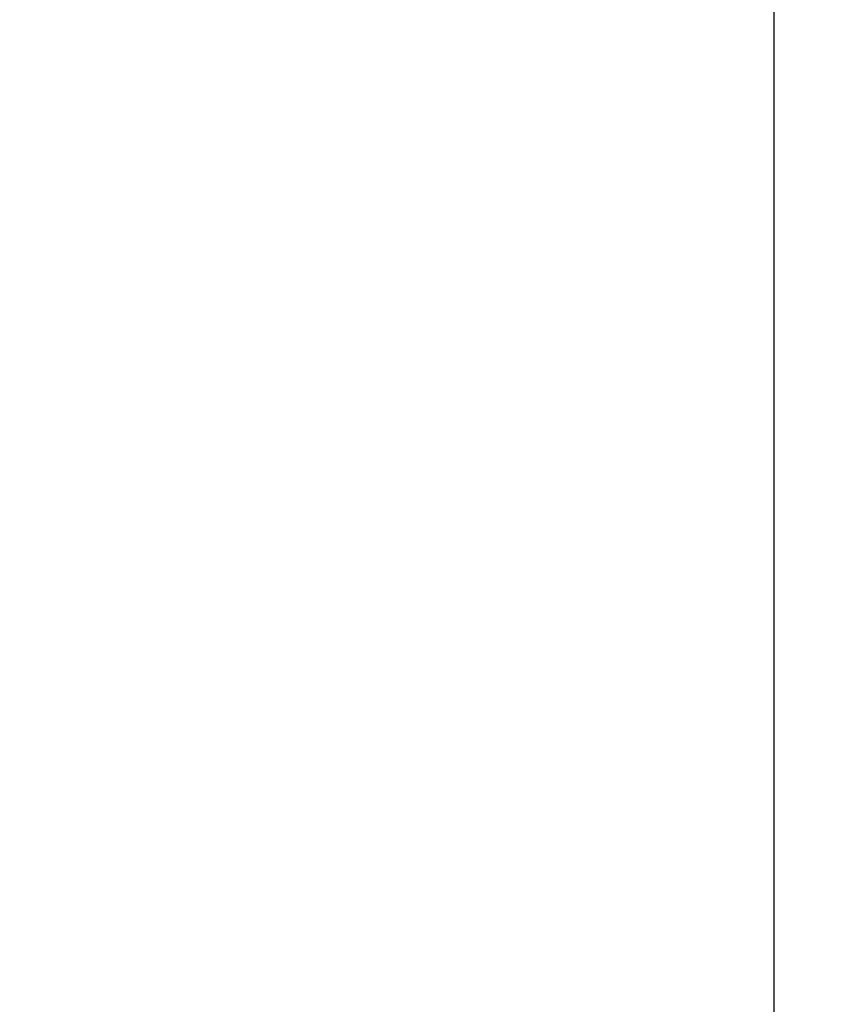
# Model space of a CAD drawing. Units: millimetres. Extents: x -1771 to 11034, y -203 to 17154.
# Drawn here: x 9135 to 9564, y 6852 to 7372 of the extents above; entities that cross this region are included whole.
import ezdxf

# ---------------------------------------------------------------- set-up
doc = ezdxf.new("R2010")
doc.units = ezdxf.units.MM
doc.layers.add('Зона б', color=5, linetype='Continuous')
doc.layers.add('размер', color=92, linetype='Continuous', lineweight=15)
doc.styles.get("Standard").update_dxf_attribs({"font": 'txt.shx'})
doc.dimstyles.new('Размер М1.1', dxfattribs={"dimtxt": 300, "dimasz": 200, "dimexe": 1, "dimexo": 1, "dimgap": 50, "dimtad": 1, "dimdec": 0, "dimzin": 0, "dimtxsty": 'Standard', "dimcen": 2.5, "dimazin": 0, "dimtfac": 1, "dimtmove": 0, "dimatfit": 3, "dimfxl": 1, "dimtzin": 0, "dimarcsym": 0})

# ---------------------------------------------------------------- blocks, each defined once
blk = doc.blocks.new('*D9')
at = {"layer": 'Defpoints', "color": 0, "transparency": 16777216}
for p in [(9533.29, 11338.46), (2769.8, 5731.34), (9533.29, 5511.39)]:
    blk.add_point(p, dxfattribs=at)
at = {"layer": 'размер', "color": 0, "lineweight": -2, "transparency": 16777216}
for p, q in [((2769.8, 5732.34), (2769.8, 11339.46)), ((2969.8, 11338.46), (9333.29, 11338.46)), ((9533.29, 5512.39), (9533.29, 11339.46))]:
    blk.add_line(p, q, dxfattribs=at)
at = {"layer": 'размер', "color": 0, "transparency": 16777216}
for points in [[(2969.8, 11371.8), (2969.8, 11305.13), (2769.8, 11338.46)], [(9333.29, 11371.8), (9333.29, 11305.13), (9533.29, 11338.46)]]:
    blk.add_solid(points, dxfattribs=at)
at = {"layer": 'размер', "color": 0, "transparency": 16777216, "insert": (6151.55, 11538.46), "char_height": 300, "attachment_point": 5}
blk.add_mtext('6700', dxfattribs=at)
blk = doc.blocks.new('*D11')
at = {"layer": 'Defpoints', "color": 0, "transparency": 16777216}
for p in [(11033.89, 12180.59), (11033.89, 5511.39), (800.77, 5481.59)]:
    blk.add_point(p, dxfattribs=at)
at = {"layer": 'размер', "color": 0, "lineweight": -2, "transparency": 16777216}
for p, q in [((800.77, 5482.59), (800.77, 12181.59)), ((1000.77, 12180.59), (10833.89, 12180.59)), ((11033.89, 5512.39), (11033.89, 12181.59))]:
    blk.add_line(p, q, dxfattribs=at)
at = {"layer": 'размер', "color": 0, "transparency": 16777216}
for points in [[(1000.77, 12213.92), (1000.77, 12147.26), (800.77, 12180.59)], [(10833.89, 12213.92), (10833.89, 12147.26), (11033.89, 12180.59)]]:
    blk.add_solid(points, dxfattribs=at)
at = {"layer": 'размер', "color": 0, "transparency": 16777216, "insert": (5917.33, 12380.59), "char_height": 300, "attachment_point": 5}
blk.add_mtext('10200', dxfattribs=at)

msp = doc.modelspace()

# ---------------------------------------------------------------- linework, layer by layer
at = {"layer": 'Зона б'}
msp.add_arc((8865.57, 7445.2), 1650.14, 350.57956, 78.34411, dxfattribs=at)

# ---------------------------------------------------------------- dimensions: what is measured, and where the dimension line sits
at = {"layer": 'размер'}
dim = msp.add_linear_dim(base=(11033.89, 12180.59), p1=(800.77, 5481.59), p2=(11033.89, 5511.39), text='10200', dimstyle='Размер М1.1', dxfattribs=at)
dim.commit()
dim.dimension.update_dxf_attribs({"geometry": '*D11', "text_midpoint": (5917.33, 12380.59)})
dim = msp.add_linear_dim(base=(9533.29, 11338.46), p1=(2769.8, 5731.34), p2=(9533.29, 5511.39), text='6700', dimstyle='Размер М1.1', override={"dimtxt": 300}, dxfattribs=at)
dim.commit()
dim.dimension.update_dxf_attribs({"geometry": '*D9', "text_midpoint": (6151.55, 11538.46)})

doc.saveas('drawing.dxf')
